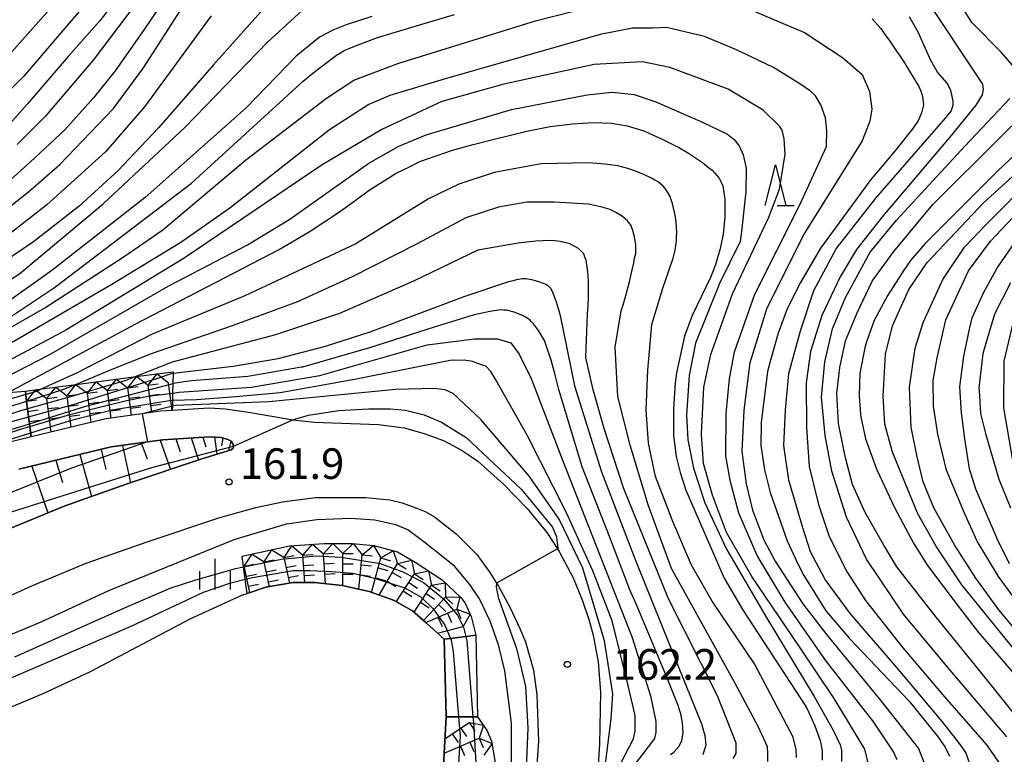
# Model space of a CAD drawing. Extents: x -16000 to -14000, y 84000 to 85500.
# Drawn here: x -14616 to -14496, y 84417 to 84507 of the extents above; entities that cross this region are included whole.
import ezdxf
from ezdxf.enums import TextEntityAlignment as Align

# ---------------------------------------------------------------- set-up
doc = ezdxf.new("R2010")
doc.units = 0
for name, color, linetype in [('2101000', 7, 'Continuous'), ('5105000', 4, 'Continuous'), ('6101110', 6, 'Continuous'), ('6101120', 6, 'Continuous'), ('6101990', 6, 'Continuous'), ('6110110', 1, '611011'), ('6110120', 1, 'Continuous'), ('6332000', 3, 'Continuous'), ('6334000', 3, 'Continuous'), ('7101000', 2, 'Continuous'), ('7101001', 8, 'Continuous'), ('7102000', 6, 'Continuous'), ('7102001', 8, 'Continuous'), ('7211110', 6, 'Continuous'), ('7211121', 8, 'Continuous'), ('7211990', 6, 'Continuous'), ('7312000', 1, 'Continuous')]:
    doc.layers.add(name, color=color, linetype=linetype)
doc.styles.add('PlotAnnotation', font='MS Gothic.ttf')
doc.linetypes.add('611011', pattern='A,1,[3,dmdr.shx,S=0.2,R=0,X=0,Y=0],1', length=2)

# ---------------------------------------------------------------- blocks, each defined once
blk = doc.blocks.new('633200')
at = {"layer": '6332000'}
for points in [[(-0.5, -1), (0, 1), (0.5, -1)], [(0.08, -1), (0.92, -1)]]:
    blk.add_lwpolyline(points, dxfattribs=at)
blk = doc.blocks.new('633400')
at = {"layer": '6334000'}
for points in [[(0, -0.75), (0, 0.75)], [(-0.75, -0.75), (-0.75, 0.15)], [(0.75, -0.75), (0.75, 0.15)]]:
    blk.add_lwpolyline(points, dxfattribs=at)
blk = doc.blocks.new('731200')
at = {"layer": '7312000'}
blk.add_circle((0, 0), 0.15, dxfattribs=at)

msp = doc.modelspace()

# ---------------------------------------------------------------- linework, layer by layer
at = {"layer": '2101000', "flags": 128}
for points in [[(-14582.82, 84457.71), (-14586.35, 84458.32), (-14588.03, 84458.58), (-14590.87, 84458.99), (-14592.83, 84459.11), (-14597.36, 84458.84), (-14598.85, 84458.75), (-14601.03, 84458.44), (-14605.51, 84457.81), (-14614.65, 84455.6), (-14617.09, 84455.01)], [(-14582.82, 84457.71), (-14582.6, 84457.68), (-14580.01, 84457.4), (-14572.14, 84457.11), (-14568.99, 84456.72), (-14566.55, 84456.02), (-14564.15, 84455.15), (-14561.88, 84453.93), (-14559.95, 84452.62), (-14556.81, 84449.83), (-14553.92, 84446.84), (-14551.52, 84443.88), (-14550.23, 84441.92), (-14550, 84441.56), (-14548.29, 84438.36), (-14547.2, 84435.66), (-14546.32, 84433.13), (-14545.84, 84431.33), (-14545.23, 84428.06), (-14544.97, 84424.37), (-14545.06, 84418), (-14545.22, 84415.5)], [(-14617.59, 84444.21), (-14610.59, 84447.14), (-14602.87, 84449.86), (-14593.85, 84452.87), (-14590.14, 84454.02), (-14589.91, 84454.21), (-14589.86, 84454.38), (-14589.88, 84454.47), (-14589.91, 84454.69), (-14590.17, 84455.06), (-14590.65, 84455.31), (-14591.43, 84455.52), (-14592.83, 84455.61), (-14598.5, 84455.26), (-14600.41, 84454.99), (-14604.85, 84454.37), (-14616.14, 84451.64)], [(-14632.73, 84429.17), (-14614.53, 84437.36), (-14607.9, 84440.13), (-14600.43, 84442.77), (-14591.56, 84445.73), (-14587.15, 84446.98), (-14583.88, 84447.66), (-14579.82, 84448.2), (-14573.69, 84448.19), (-14570.72, 84447.89), (-14569.22, 84447.55), (-14567.56, 84446.93), (-14566.33, 84446.41), (-14565.25, 84445.8), (-14562.63, 84443.75), (-14560.08, 84441.19), (-14558.48, 84439.01), (-14557.68, 84437.71), (-14557.44, 84437.33), (-14556.01, 84434.69), (-14554.83, 84432.13), (-14554.14, 84430.5), (-14553.67, 84428.93), (-14553.17, 84427.04), (-14552.74, 84424.02), (-14552.55, 84418.3), (-14553.05, 84410.94)]]:
    msp.add_lwpolyline(points, dxfattribs=at)
at = {"layer": '5105000', "flags": 128}
msp.add_lwpolyline([(-14620.78, 84421.03), (-14613.15, 84424.2), (-14607.35, 84426.9), (-14595.18, 84433.34), (-14588.84, 84436.24), (-14588.2, 84436.45), (-14585.89, 84437.2), (-14582.58, 84437.76), (-14579.94, 84437.76), (-14576.55, 84437.4), (-14573.27, 84436.68), (-14570.28, 84435.6), (-14567.96, 84434.33), (-14566.29, 84432.85), (-14564.08, 84430.84), (-14563.84, 84421.33), (-14564.3, 84413.17)], dxfattribs=at)
at = {"layer": '6101110', "flags": 128}
for points in [[(-14692.28, 84437.76), (-14688.11, 84437.91), (-14682.41, 84438.69), (-14676.59, 84439.72), (-14673.31, 84440.75), (-14670.46, 84441.72), (-14668.4, 84442.94), (-14667.11, 84444.19), (-14666.58, 84444.69), (-14662.98, 84447.81), (-14659.95, 84449.87), (-14656.74, 84451.38), (-14652.55, 84452.59), (-14644.36, 84454.71), (-14632.21, 84458.79), (-14629.86, 84459.33), (-14624.87, 84460.49), (-14622.78, 84460.64), (-14617.43, 84461.05), (-14615.34, 84461.21)], [(-14616.14, 84451.64), (-14604.85, 84454.37), (-14600.41, 84454.99), (-14598.5, 84455.26), (-14592.83, 84455.61), (-14591.43, 84455.52), (-14590.65, 84455.31), (-14590.17, 84455.06)]]:
    msp.add_lwpolyline(points, dxfattribs=at)
at = {"layer": '6101120', "flags": 128}
for points in [[(-14615.34, 84461.21), (-14615.29, 84460.79), (-14615.19, 84459.95), (-14615.07, 84459.03), (-14614.95, 84458.04), (-14614.85, 84457.22), (-14614.81, 84456.87), (-14614.71, 84456.06), (-14614.65, 84455.6), (-14617.09, 84455.01)], [(-14590.17, 84455.06), (-14589.91, 84454.69), (-14589.88, 84454.47), (-14589.86, 84454.38), (-14589.91, 84454.21), (-14590.14, 84454.02), (-14593.85, 84452.87), (-14602.87, 84449.86), (-14610.59, 84447.14), (-14617.59, 84444.21)]]:
    msp.add_lwpolyline(points, dxfattribs=at)
at = {"layer": '6101990', "flags": 128}
for points in [[(-14601.15, 84454.89), (-14600.44, 84452.9)], [(-14598.83, 84455.22), (-14597.57, 84451.63)], [(-14596.94, 84455.36), (-14596.41, 84453.78)], [(-14595.04, 84455.47), (-14594.14, 84452.78)], [(-14593.63, 84455.56), (-14593.24, 84454.37)], [(-14592.21, 84455.57), (-14591.89, 84453.48)], [(-14591.16, 84455.45), (-14591.33, 84454.52)], [(-14590.19, 84455.06), (-14590.46, 84453.92)], [(-14606.07, 84454.07), (-14605.5, 84451.6)], [(-14603.46, 84454.56), (-14602.49, 84449.99)], [(-14611.6, 84452.74), (-14610.79, 84450.04)], [(-14608.66, 84453.45), (-14607.26, 84448.31)], [(-14614.54, 84452.03), (-14612.6, 84446.3)]]:
    msp.add_lwpolyline(points, dxfattribs=at)
at = {"layer": '6110110', "flags": 128}
msp.add_lwpolyline([(-14560.19, 84431.35), (-14559.99, 84421.34)], dxfattribs=at)
at = {"layer": '6110120', "flags": 128}
msp.add_lwpolyline([(-14559.99, 84421.34), (-14560.57, 84421.34), (-14562.34, 84421.34), (-14563.84, 84421.33), (-14564.08, 84430.84), (-14563.31, 84430.94), (-14561.44, 84431.19), (-14560.19, 84431.35)], dxfattribs=at)
at = {"layer": '7101000', "flags": 128}
for points in [[(-14722.73, 84476.52), (-14720.89, 84475.67), (-14713.04, 84473.43), (-14707.33, 84472.6), (-14699.27, 84472.79), (-14690.64, 84473.46), (-14678.99, 84475.7), (-14670, 84478.15), (-14663.71, 84479.38), (-14651.68, 84481.44), (-14647.37, 84482.4), (-14640.72, 84484.75), (-14636.66, 84486.72), (-14632.99, 84488.79), (-14628.2, 84492.15), (-14623.73, 84495.99), (-14618.29, 84501.26), (-14609.81, 84510.86)], [(-14620.88, 84480.94), (-14614.96, 84485.58), (-14611.13, 84488.94), (-14604.57, 84495.81), (-14600.89, 84500.77), (-14595.93, 84508.45)], [(-14618.02, 84469.74), (-14611.79, 84473.89), (-14595.01, 84486.68), (-14581.34, 84499.16), (-14580.14, 84500.12), (-14578.94, 84501.08), (-14577.27, 84502.32), (-14576.79, 84502.6), (-14576.31, 84502.88), (-14574.63, 84503.6), (-14573.43, 84504.03), (-14572.23, 84504.47), (-14566.93, 84506.1), (-14562.83, 84507.29)], [(-14511.7, 84506.79), (-14510.66, 84505.59), (-14510.14, 84504.87), (-14509.62, 84504.15), (-14508.87, 84503.07), (-14508.63, 84502.71), (-14508.39, 84502.35), (-14507.91, 84501.63), (-14507.67, 84501.27), (-14507.44, 84500.91), (-14506, 84498.51), (-14505.76, 84497.91), (-14505.53, 84497.31), (-14505.41, 84496.23), (-14505.53, 84495.75), (-14505.65, 84495.27), (-14506.09, 84494.31), (-14506.41, 84493.83), (-14506.73, 84493.35), (-14508.65, 84490.95), (-14510.25, 84489.03), (-14511.85, 84487.11), (-14518.01, 84478.72), (-14520.48, 84474.49), (-14522.09, 84471.27), (-14523.19, 84468.3), (-14524.16, 84465.01), (-14524.5, 84463.59), (-14525.3, 84457.35), (-14525.31, 84454.54), (-14524.88, 84451.57), (-14524.18, 84448.78), (-14522.11, 84442.86), (-14520.75, 84440), (-14520.07, 84438.62), (-14517.36, 84434.3), (-14514.49, 84430.94), (-14507.16, 84423.25), (-14503.58, 84418.81), (-14503.18, 84418.21), (-14502.78, 84417.61), (-14502.23, 84416.52)], [(-14617.43, 84461.05), (-14601.9, 84469.4), (-14584.34, 84478.48), (-14580.62, 84480.7), (-14577.02, 84483.07), (-14575.14, 84484.43), (-14573.26, 84485.79), (-14569.95, 84487.87), (-14568.51, 84488.59), (-14567.07, 84489.31), (-14563.08, 84490.7), (-14560.52, 84491.38), (-14557.97, 84492.06), (-14553.98, 84493.02), (-14552.54, 84493.3), (-14551.1, 84493.58), (-14548.39, 84493.94), (-14547.11, 84494.01), (-14545.83, 84494.09), (-14543.6, 84494.01), (-14542.64, 84493.85), (-14541.69, 84493.69), (-14539.65, 84493.05), (-14538.57, 84492.57), (-14537.5, 84492.09), (-14535.3, 84490.97), (-14534.19, 84490.32), (-14532.47, 84489.2), (-14531.88, 84488.72), (-14531.28, 84488.24), (-14530.44, 84487.28), (-14530.2, 84486.8), (-14529.97, 84486.32), (-14529.73, 84484.72), (-14529.73, 84483.6), (-14529.73, 84482.48), (-14529.93, 84480.4), (-14530.14, 84479.44), (-14530.34, 84478.48), (-14530.86, 84476.72), (-14531.18, 84475.92), (-14531.5, 84475.12), (-14533.75, 84470.47), (-14534.67, 84467.92), (-14535.67, 84463.44), (-14535.83, 84462.22), (-14536, 84459.03), (-14536, 84455.76), (-14535.69, 84453.2), (-14535.21, 84451.26), (-14534.5, 84449.09), (-14529.8, 84438.31), (-14527.58, 84434.47), (-14519.73, 84422.46), (-14519.22, 84421.34), (-14518.7, 84420.22), (-14518.06, 84418.46), (-14517.95, 84417.82), (-14517.83, 84417.18), (-14517.83, 84416.05)], [(-14492.77, 84491.5), (-14496.32, 84488.18), (-14505.2, 84479.28), (-14507.01, 84477.18), (-14507.83, 84476.01), (-14509.8, 84472.94), (-14511.45, 84469.83), (-14512.35, 84467.37), (-14512.54, 84466.71), (-14513.2, 84463.42), (-14513.29, 84460.58), (-14513.14, 84458.39), (-14513.07, 84458.04), (-14512.52, 84455.38), (-14511.15, 84451.57), (-14508.96, 84446.95), (-14506.63, 84442.61), (-14504.91, 84439.85), (-14501.29, 84435.05), (-14498.69, 84431.64), (-14489.17, 84420.6)], [(-14494.79, 84474.45), (-14496.71, 84470.61), (-14498.15, 84465.81), (-14498.63, 84461.58), (-14498.62, 84461.27), (-14498.46, 84458.48), (-14497.83, 84456.01), (-14496.18, 84450.43), (-14494.76, 84446.91)], [(-14536.38, 84416.71), (-14535.98, 84417.03), (-14535.38, 84417.71), (-14535.18, 84418.07), (-14534.98, 84418.43), (-14534.82, 84419.39), (-14534.86, 84419.99), (-14534.9, 84420.59), (-14535.11, 84421.7), (-14535.28, 84422.21), (-14535.45, 84422.73), (-14536.76, 84425.98), (-14537.9, 84428.72), (-14539.04, 84431.45), (-14540.5, 84434.95), (-14541.38, 84436.88), (-14543.87, 84443.43), (-14547.18, 84451.92), (-14550.04, 84461.41), (-14550.51, 84463.21), (-14550.99, 84465.01), (-14551.82, 84467.41), (-14552.18, 84468.01), (-14552.54, 84468.61), (-14553.14, 84469.45), (-14553.38, 84469.69), (-14553.62, 84469.93), (-14554.41, 84470.41), (-14554.97, 84470.65), (-14555.53, 84470.89), (-14556.45, 84471.13), (-14556.81, 84471.13), (-14557.16, 84471.14), (-14558.48, 84470.94), (-14559.44, 84470.74), (-14560.4, 84470.54), (-14565.31, 84469.05), (-14569.26, 84467.77), (-14573.21, 84466.49), (-14581.41, 84464.15), (-14581.54, 84464.12), (-14588.13, 84463.01), (-14594.99, 84462.46), (-14597.29, 84462.12)], [(-14555.86, 84415.44), (-14555.85, 84420.56), (-14556.64, 84426.96), (-14557.43, 84430.16), (-14558.45, 84433.03), (-14559.76, 84435.8), (-14560.94, 84437.53), (-14562.84, 84439.77), (-14566.58, 84442.77), (-14568.55, 84444.24), (-14570, 84444.82), (-14572.56, 84445.4), (-14575.52, 84445.63), (-14579.65, 84445.45), (-14583.36, 84444.92), (-14583.43, 84444.91), (-14589.81, 84442.99), (-14605.15, 84436.76), (-14613.45, 84432.92), (-14636.45, 84423.34)]]:
    msp.add_lwpolyline(points, dxfattribs=at)
at = {"layer": '7101001', "flags": 128}
for points in [[(-14614.85, 84457.22), (-14607.92, 84459.38), (-14597.41, 84462.1), (-14597.29, 84462.12)], [(-14666.5, 84436.88), (-14660.7, 84439.96), (-14645.98, 84446), (-14635.01, 84450.57), (-14624.91, 84454.09), (-14614.85, 84457.22)]]:
    msp.add_lwpolyline(points, dxfattribs=at)
at = {"layer": '7102000', "flags": 128}
for points in [[(-14600.62, 84513.84), (-14606.24, 84506.55), (-14610.09, 84502.15), (-14615.06, 84496.37), (-14618.8, 84492.19)], [(-14596.5, 84511.85), (-14600.81, 84505.45), (-14604.34, 84500.4), (-14607, 84497.09), (-14610.53, 84493.19), (-14614.72, 84489.28), (-14619.15, 84485.3)], [(-14584.19, 84510.27), (-14592.32, 84501.15), (-14599.06, 84493.42), (-14604.02, 84488.17), (-14608.75, 84483.84), (-14614.33, 84479.48), (-14619.34, 84476.15)], [(-14599.8, 84511.34), (-14607.05, 84501.73), (-14612.9, 84494.83), (-14616.36, 84491.38)], [(-14620.66, 84466.98), (-14612.95, 84471.4), (-14603.39, 84477.61), (-14598.51, 84480.96), (-14588.41, 84489.46), (-14578.47, 84497.07), (-14575.12, 84499.28), (-14569.74, 84501.32), (-14552.92, 84506.55), (-14539.62, 84509.97)], [(-14505.26, 84509.41), (-14503.31, 84506.46), (-14500.41, 84502.09), (-14498.19, 84498.76), (-14498.13, 84498.15), (-14498.24, 84497.48), (-14499.02, 84496.2), (-14502.03, 84492.48), (-14510.44, 84482.6), (-14513.61, 84478.54), (-14515.62, 84475.2), (-14517.85, 84470.45), (-14519.24, 84466.06), (-14519.8, 84462.2), (-14519.74, 84456.7), (-14519.41, 84451.98), (-14518.29, 84447.34), (-14516.95, 84443.4), (-14514.78, 84439.06), (-14512.5, 84435.58), (-14507.93, 84429.8), (-14502.86, 84423.77), (-14497.68, 84417.85), (-14496.23, 84415.8)], [(-14608.25, 84508.24), (-14615.55, 84499.73), (-14621.59, 84493.74), (-14626.11, 84490.22), (-14629.74, 84487.78), (-14633.12, 84485.8), (-14638.13, 84483.46), (-14642, 84481.69), (-14645.36, 84480.64), (-14651.02, 84479.17), (-14662.21, 84477.57), (-14667.51, 84476.28), (-14674.68, 84474.52), (-14686.8, 84471.63), (-14693.45, 84470.5), (-14701.93, 84470.27), (-14708.48, 84470.54), (-14713.73, 84471.72), (-14721.35, 84474.17), (-14723.91, 84475.15)], [(-14620.28, 84472.87), (-14616, 84475.59), (-14605.82, 84484.15), (-14595.84, 84493.46), (-14585.7, 84503.93), (-14580.96, 84508.23)], [(-14527.88, 84508.44), (-14520, 84505.1), (-14515.32, 84502.06), (-14512.94, 84499.96), (-14512.03, 84497.87), (-14511.75, 84495.71), (-14511.98, 84494.24), (-14512.94, 84491.86), (-14519.99, 84480.55), (-14524.58, 84471.35), (-14526.68, 84464.67), (-14527.42, 84458.89), (-14527.65, 84453.81), (-14527.14, 84449.84), (-14526.34, 84446.62), (-14524.98, 84442.99), (-14523.56, 84440.38), (-14520.2, 84435.17), (-14517.31, 84431.43), (-14510.61, 84423.25), (-14506.02, 84417.48), (-14505.16, 84415.27)], [(-14493.46, 84499.87), (-14495.9, 84502.7), (-14499.52, 84506.31), (-14500.86, 84508.48)], [(-14572.94, 84507.06), (-14576.06, 84506.04), (-14577.73, 84505.37), (-14579.34, 84504.54), (-14582.18, 84502.2), (-14588.3, 84495.87), (-14600.67, 84484.89), (-14612.09, 84475.98), (-14618.23, 84471.62)], [(-14592.61, 84507.16), (-14600.76, 84496.02), (-14605.52, 84490.48), (-14612.73, 84483.99), (-14617.77, 84480.07)], [(-14499.47, 84414.76), (-14500.25, 84416.98), (-14501.03, 84418.09), (-14503.08, 84420.71), (-14508.7, 84427.38), (-14514.34, 84433.93), (-14517.45, 84438.15), (-14519.23, 84441.54), (-14520.18, 84444.49), (-14521.9, 84450.32), (-14522.52, 84454.54), (-14522.3, 84458.88), (-14521.91, 84463.38), (-14520.46, 84468.6), (-14518.84, 84473.52), (-14516.12, 84478.64), (-14511.27, 84484.82), (-14502.75, 84494.57), (-14502.02, 84495.47), (-14501.8, 84496.19), (-14501.8, 84496.69), (-14502.08, 84498.03), (-14502.53, 84498.92), (-14503.69, 84500.25), (-14504.53, 84501.69), (-14506.03, 84505.08), (-14507.15, 84507)], [(-14508.64, 84416.06), (-14509.15, 84417.13), (-14511.48, 84420.7), (-14517.43, 84428.28), (-14522.36, 84435.36), (-14525.77, 84441.1), (-14528.04, 84446.26), (-14529.06, 84450.11), (-14529.63, 84453.23), (-14529.57, 84458.47), (-14529.17, 84462.72), (-14528.55, 84466.01), (-14526.05, 84473.06), (-14520.55, 84484.01), (-14517.31, 84491.13), (-14517.26, 84493.11), (-14517.43, 84494.64), (-14517.99, 84496.23), (-14518.62, 84497.36), (-14519.24, 84497.93), (-14520.55, 84498.83), (-14523.78, 84500.83), (-14528.32, 84502.98), (-14532.23, 84504.63), (-14536.88, 84505.7), (-14538.53, 84505.64), (-14541.03, 84505.64), (-14545, 84504.85), (-14564.1, 84499.4), (-14570.74, 84497.41), (-14573.29, 84496.28), (-14578.11, 84493.17), (-14590.33, 84483.62), (-14596.3, 84479.41), (-14604.75, 84474.26), (-14616.96, 84467.16)], [(-14512.04, 84415.02), (-14512.61, 84417.37), (-14516.37, 84423.58), (-14520.58, 84429.89), (-14526.41, 84438.53), (-14529.54, 84443.88), (-14531.26, 84448.46), (-14532.34, 84452.33), (-14532.57, 84455.92), (-14532.29, 84461.7), (-14531.43, 84465.68), (-14528.81, 84473.1), (-14524.36, 84482.49), (-14523.05, 84485.93), (-14522.36, 84490.2), (-14522.48, 84492.08), (-14522.71, 84493.16), (-14523.04, 84493.63), (-14525.05, 84495.59), (-14529.33, 84498.15), (-14536.45, 84500.83), (-14539.81, 84501.51), (-14545.74, 84501.17), (-14556.8, 84498.78), (-14564.36, 84496.66), (-14571.71, 84493.24), (-14579.02, 84488.89), (-14595.9, 84477.49), (-14610.39, 84468.65), (-14621.58, 84462.72)], [(-14492.66, 84419.61), (-14497.89, 84426.17), (-14504.02, 84433.75), (-14508.7, 84439.7), (-14510.27, 84442.33), (-14512.55, 84446.33), (-14514.11, 84449.78), (-14514.98, 84453.02), (-14515.81, 84457.23), (-14516.03, 84460.93), (-14515.64, 84464.09), (-14514.97, 84467.37), (-14513.53, 84470.8), (-14511.7, 84474.67), (-14509.04, 84478.29), (-14504.28, 84484.04), (-14495.74, 84492.55), (-14489.15, 84499.02)], [(-14620.22, 84461.65), (-14612.51, 84465.62), (-14597.78, 84474.1), (-14591.07, 84477.6), (-14588.15, 84479.11), (-14582.96, 84482.26), (-14573.32, 84489.09), (-14569.64, 84491.18), (-14566.27, 84492.59), (-14555.83, 84495.69), (-14546.58, 84497.47), (-14543.51, 84497.79), (-14542.31, 84497.68), (-14540.85, 84497.51), (-14538.19, 84496.63), (-14532.4, 84494.08), (-14529.4, 84492.65), (-14528.58, 84492.01), (-14528, 84491.22), (-14527.5, 84490.14), (-14527.12, 84488.48), (-14527.15, 84485.6), (-14527.68, 84480.74), (-14527.85, 84479.51), (-14530.39, 84474.37), (-14533.34, 84467.08), (-14534.1, 84463.12), (-14534.42, 84458.27), (-14534.25, 84455.23), (-14533.58, 84451.76), (-14532.17, 84447.54), (-14529.51, 84441.84), (-14524.71, 84433.61), (-14518.81, 84423.84), (-14516.48, 84419.72), (-14515.61, 84417.89), (-14515.44, 84417.24), (-14515.47, 84415.87)], [(-14495.24, 84418.9), (-14502.41, 84427.32), (-14507.87, 84433.91), (-14512.38, 84440.65), (-14514.84, 84445.79), (-14516.62, 84451.4), (-14517.45, 84455.79), (-14517.9, 84460.46), (-14517.51, 84464.78), (-14516.56, 84468.83), (-14514.95, 84472.67), (-14511.94, 84478.2), (-14508.71, 84482.14), (-14500.31, 84491.22), (-14494.85, 84497.03)], [(-14492.14, 84426.88), (-14500.73, 84437.49), (-14503.83, 84442.15), (-14506.12, 84446.2), (-14509.21, 84453.74), (-14510.14, 84457.16), (-14510.35, 84460.57), (-14510.09, 84465.72), (-14509.22, 84469.19), (-14507.21, 84473.64), (-14504.98, 84476.95), (-14498.07, 84484.26), (-14489.17, 84492.32)], [(-14520.96, 84416.36), (-14521, 84417.33), (-14521.39, 84418.85), (-14526.09, 84427.83), (-14531.29, 84435.51), (-14533.81, 84439.89), (-14536.11, 84445.25), (-14538.22, 84450.77), (-14539.09, 84454.82), (-14539.38, 84458.9), (-14539.16, 84463.76), (-14538.66, 84469.38), (-14537.34, 84473.82), (-14536.96, 84474.86), (-14536.58, 84475.91), (-14536.07, 84477.46), (-14535.94, 84477.96), (-14535.82, 84478.47), (-14535.66, 84479.55), (-14535.64, 84480.11), (-14535.61, 84480.68), (-14535.68, 84481.88), (-14535.78, 84482.5), (-14535.88, 84483.12), (-14536.13, 84484.17), (-14536.29, 84484.6), (-14536.44, 84485.03), (-14536.82, 84485.74), (-14537.05, 84486.02), (-14537.27, 84486.3), (-14537.9, 84486.81), (-14538.3, 84487.03), (-14538.69, 84487.26), (-14539.57, 84487.68), (-14540.05, 84487.88), (-14540.53, 84488.08), (-14541.62, 84488.44), (-14542.22, 84488.6), (-14542.83, 84488.77), (-14544.41, 84489), (-14545.39, 84489.07), (-14546.36, 84489.15), (-14552.2, 84489.04), (-14557.95, 84487.96), (-14562.29, 84486.55), (-14566.02, 84484.74), (-14574.9, 84479.23), (-14588.48, 84472.86), (-14599.82, 84468.19), (-14609.02, 84463.44), (-14613.33, 84461.48)], [(-14489.65, 84426.54), (-14496.2, 84434.42), (-14499.01, 84438.33), (-14501.61, 84442.38), (-14504.16, 84446.9), (-14505.45, 84450.09), (-14506.21, 84453.17), (-14506.91, 84456.78), (-14507.13, 84461.68), (-14506.43, 84466.48), (-14505.45, 84469.61), (-14503.07, 84474.87), (-14500.42, 84478.81), (-14497.77, 84481.62), (-14491.93, 84487.48)], [(-14493.1, 84434.22), (-14496.24, 84438.5), (-14498.84, 84442.82), (-14500.41, 84446.27), (-14502.62, 84451.51), (-14503.65, 84455.92), (-14504.2, 84459.37), (-14504.25, 84462.5), (-14503.76, 84465.26), (-14502.68, 84469.94), (-14499.92, 84475.93), (-14497.22, 84479.58), (-14491.11, 84486.06)], [(-14524.47, 84415.89), (-14524.47, 84416.8), (-14524.53, 84417.65), (-14525.63, 84420.08), (-14528.54, 84425.6), (-14536.26, 84439.49), (-14539.12, 84447.29), (-14541.31, 84454.57), (-14542.83, 84460.56), (-14543.14, 84466.57), (-14542.42, 84471.05), (-14542.19, 84471.77), (-14541.97, 84472.48), (-14541.56, 84473.98), (-14541.37, 84474.76), (-14541.19, 84475.54), (-14540.89, 84476.9), (-14540.77, 84477.48), (-14540.64, 84478.06), (-14540.61, 84479.12), (-14540.71, 84479.61), (-14540.8, 84480.09), (-14540.99, 84480.88), (-14541.1, 84481.18), (-14541.21, 84481.49), (-14541.63, 84482.05), (-14541.95, 84482.31), (-14542.27, 84482.57), (-14542.99, 84483.02), (-14543.38, 84483.22), (-14543.78, 84483.42), (-14544.93, 84483.77), (-14545.69, 84483.92), (-14546.45, 84484.07), (-14550.62, 84484.34), (-14553.96, 84484.34), (-14557.42, 84483.74), (-14561.44, 84482.4), (-14567.4, 84479.24), (-14575.34, 84475.21), (-14582.02, 84472.12), (-14590.05, 84469.2), (-14599.94, 84465.79), (-14604.74, 84463.84), (-14609.13, 84462.03)], [(-14528.72, 84416.25), (-14528.36, 84416.85), (-14528.36, 84418.13), (-14530.62, 84423.89), (-14536.64, 84435.79), (-14542.12, 84449.37), (-14544.5, 84456.63), (-14545.84, 84461.37), (-14546.75, 84465.32), (-14546.53, 84470.61), (-14546.48, 84471.69), (-14546.43, 84472.77), (-14546.43, 84474.59), (-14546.48, 84475.34), (-14546.53, 84476.08), (-14546.71, 84477.22), (-14546.85, 84477.61), (-14546.98, 84478.01), (-14547.65, 84478.67), (-14548.18, 84478.95), (-14548.71, 84479.22), (-14549.89, 84479.54), (-14550.52, 84479.59), (-14551.16, 84479.63), (-14552.88, 84479.56), (-14553.96, 84479.43), (-14555.04, 84479.31), (-14559.95, 84478.46), (-14567.82, 84474.67), (-14576.88, 84470.72), (-14584.74, 84468.09), (-14597.38, 84464.75), (-14601.83, 84462.98)], [(-14494.9, 84440.06), (-14496.36, 84443.03), (-14499.02, 84449.22), (-14499.77, 84451.71), (-14500.37, 84455.38), (-14500.75, 84458.56), (-14500.96, 84461.75), (-14500.47, 84465.5), (-14499.8, 84468.8), (-14499.47, 84470.16), (-14498.04, 84473.32), (-14496.36, 84476.35), (-14494.33, 84479.26)], [(-14597.27, 84463.39), (-14589.92, 84464.28), (-14584.39, 84465.2), (-14578.61, 84466.71), (-14573.14, 84468.47), (-14561.62, 84472.8), (-14556.15, 84474.62), (-14555.66, 84474.74), (-14555.18, 84474.86), (-14554.48, 84474.99), (-14554.27, 84474.99), (-14554.05, 84474.99), (-14553.4, 84474.86), (-14552.96, 84474.74), (-14552.52, 84474.62), (-14551.86, 84474.39), (-14551.65, 84474.29), (-14551.44, 84474.18), (-14551.07, 84473.8), (-14550.92, 84473.53), (-14550.77, 84473.25), (-14550.37, 84472.15), (-14550.13, 84471.31), (-14549.89, 84470.48), (-14548.12, 84461.84), (-14544.84, 84451.31), (-14540.7, 84440.59), (-14534.5, 84425.21), (-14532.61, 84420.49), (-14532.19, 84419.04), (-14532.07, 84417.88), (-14532.43, 84416.67)], [(-14494.19, 84451.09), (-14495.59, 84459.18), (-14495.54, 84464.89), (-14494.44, 84469.52)], [(-14597.32, 84460.96), (-14596.51, 84461.06), (-14587.7, 84461.67), (-14579.31, 84463.12), (-14566.15, 84466.89), (-14560.37, 84467.62), (-14557.57, 84467.62), (-14555.93, 84467.13), (-14554.9, 84465.74), (-14553.44, 84462.76), (-14549.54, 84452.53), (-14541.08, 84431.05), (-14538.83, 84423.91), (-14538.16, 84420.76), (-14538.16, 84419.42), (-14538.34, 84418.69), (-14539.9, 84416.64), (-14542.91, 84412.76)], [(-14543.55, 84413.54), (-14540.9, 84418.63), (-14540.72, 84419.6), (-14540.69, 84421.51), (-14541.61, 84425.35), (-14543.52, 84433.09), (-14545.89, 84439.19), (-14549.11, 84446.32), (-14553.9, 84455.72), (-14557.75, 84462.58), (-14558.36, 84463.62), (-14559, 84464.24), (-14559.53, 84464.42), (-14560.61, 84464.85), (-14561.63, 84465.01), (-14563.37, 84464.95), (-14575.07, 84462.62), (-14584.15, 84461.01), (-14589.57, 84460.49), (-14594.38, 84460.15), (-14597.34, 84460.04)], [(-14544.45, 84414.6), (-14543.64, 84421.1), (-14543.43, 84424.15), (-14544.48, 84430.64), (-14547.13, 84439.53), (-14550.03, 84445.52), (-14553.65, 84450.74), (-14559.6, 84457.74), (-14562.99, 84460.92), (-14563.98, 84461.35), (-14565.31, 84461.53), (-14570.01, 84461.41), (-14585.55, 84459.91), (-14596.98, 84459.44), (-14597.35, 84459.35)], [(-14582.6, 84457.68), (-14582.38, 84457.78), (-14580.68, 84458.28), (-14577.01, 84458.84), (-14573.33, 84459.03), (-14570.69, 84459.03), (-14568.8, 84458.88), (-14566.54, 84458.31), (-14564.43, 84457.42), (-14561.38, 84455.54), (-14554.61, 84449.18), (-14550.84, 84444.55), (-14550.34, 84443.36), (-14550.18, 84441.95), (-14550.23, 84441.92)], [(-14616.65, 84428.68), (-14603.27, 84434.63), (-14597.61, 84437.08), (-14594.6, 84438.08), (-14589.64, 84439.48), (-14588.64, 84439.68)], [(-14623, 84423.59), (-14602.41, 84432.45), (-14593.55, 84436.6), (-14590.21, 84437.73), (-14588.43, 84438.17)], [(-14557.68, 84437.71), (-14557.71, 84437.24), (-14557.49, 84435.93), (-14555.22, 84429.71), (-14554.14, 84425.07), (-14553.85, 84420.01), (-14554.11, 84413.01), (-14555.29, 84403.82), (-14558.29, 84391.45), (-14560.68, 84382), (-14564.4, 84373)]]:
    msp.add_lwpolyline(points, dxfattribs=at)
at = {"layer": '7102001', "flags": 128}
for points in [[(-14614.95, 84458.04), (-14609.5, 84459.55), (-14599.14, 84462.8), (-14597.46, 84463.36), (-14597.27, 84463.39)], [(-14609.13, 84462.03), (-14610.67, 84461.39), (-14615.19, 84459.95)], [(-14601.83, 84462.98), (-14603.06, 84462.49), (-14609.71, 84460.53), (-14615.07, 84459.03)], [(-14615.29, 84460.79), (-14617.77, 84460.07), (-14630.49, 84455.4), (-14642.86, 84451.05), (-14653.36, 84447.06), (-14655.09, 84446.34), (-14658.48, 84444.74), (-14666, 84441.06), (-14666.63, 84440.69), (-14669.97, 84439.13), (-14674.37, 84437.65), (-14683.32, 84435.64), (-14688.56, 84434.92), (-14692.77, 84434.89)], [(-14613.33, 84461.48), (-14613.99, 84461.17), (-14615.29, 84460.79)], [(-14614.81, 84456.87), (-14609.89, 84458.35), (-14603.12, 84460.02), (-14600.31, 84460.57), (-14597.32, 84460.96)], [(-14615.19, 84459.95), (-14617.22, 84459.31), (-14625.05, 84456.57), (-14630.42, 84454.61), (-14635.82, 84452.72), (-14642.96, 84450.07), (-14653.61, 84445.94), (-14655.37, 84445.21), (-14658.84, 84443.63), (-14660.55, 84442.8), (-14664.53, 84440.83), (-14667.77, 84439.25), (-14672.62, 84437.22), (-14675.54, 84436.33), (-14680.3, 84435.29), (-14687.47, 84434.22), (-14692.01, 84433.95), (-14692.92, 84434.03)], [(-14597.34, 84460.04), (-14597.72, 84460.03), (-14604.72, 84458.88), (-14609.84, 84457.57), (-14614.71, 84456.06)], [(-14615.07, 84459.03), (-14616.04, 84458.76), (-14624.89, 84455.78), (-14632.19, 84453.18), (-14634.02, 84452.55), (-14635.84, 84451.89), (-14643.06, 84449.09), (-14653.86, 84444.81), (-14655.65, 84444.07), (-14659.19, 84442.52), (-14660.94, 84441.68), (-14663.9, 84440.18), (-14664.15, 84440.04), (-14667.57, 84438.4), (-14671.44, 84436.9), (-14676.5, 84435.16), (-14681.38, 84433.96), (-14689.58, 84433.11), (-14693.04, 84433.34)], [(-14597.35, 84459.35), (-14601.03, 84458.44)], [(-14601.03, 84458.44), (-14600.41, 84454.99)], [(-14686.65, 84431.91), (-14680.86, 84433.39), (-14674.54, 84434.97), (-14673.74, 84435.21), (-14668.39, 84437.15), (-14665.88, 84438.2), (-14663.74, 84439.31), (-14661.32, 84440.55), (-14659.55, 84441.4), (-14655.93, 84442.94), (-14635.85, 84451.05), (-14634.01, 84451.74), (-14624.72, 84454.99), (-14617.15, 84457.43), (-14614.95, 84458.04)], [(-14589.88, 84454.47), (-14582.6, 84457.68)], [(-14648.68, 84443.39), (-14641.42, 84447.1), (-14633.25, 84450.49), (-14626.54, 84453.08), (-14615.82, 84456.57), (-14614.81, 84456.87)], [(-14614.71, 84456.06), (-14621.68, 84453.9), (-14626.52, 84451.96)], [(-14600.41, 84454.99), (-14609.71, 84451.76), (-14625.41, 84445.46)], [(-14621.07, 84445.15), (-14599.88, 84451.87), (-14589.88, 84454.47)], [(-14550.23, 84441.92), (-14557.68, 84437.71)], [(-14588.64, 84439.68), (-14584, 84440.62), (-14579.76, 84441.05), (-14576.64, 84440.89), (-14571.9, 84440.12), (-14569.15, 84439.08), (-14566.6, 84437.77), (-14564.17, 84435.78), (-14562.46, 84433.8), (-14561.72, 84432.32), (-14561.44, 84431.19)], [(-14588.43, 84438.17), (-14587.54, 84438.4), (-14582.57, 84439.23), (-14580.49, 84439.23), (-14577.89, 84439.12), (-14575.28, 84438.91), (-14572.76, 84438.37), (-14568.9, 84437.14), (-14566.9, 84435.97), (-14565.43, 84434.54), (-14563.99, 84432.54), (-14563.31, 84430.94)], [(-14563.31, 84430.94), (-14563.21, 84430.72), (-14563, 84429.34), (-14562.34, 84421.34)], [(-14561.44, 84431.19), (-14561.32, 84430.68), (-14560.57, 84421.34)], [(-14562.34, 84421.34), (-14562.14, 84418.98), (-14562.67, 84410.27), (-14563.62, 84405.57), (-14564.1, 84403.96)], [(-14560.57, 84421.34), (-14560.51, 84420.63), (-14560.1, 84413.54), (-14560.15, 84409.97), (-14560.45, 84407.91), (-14561.26, 84405.29), (-14562.2, 84402.94)]]:
    msp.add_lwpolyline(points, dxfattribs=at)
at = {"layer": '7211110', "flags": 128}
for points in [[(-14615.34, 84461.21), (-14613.33, 84461.48), (-14609.13, 84462.03), (-14601.83, 84462.98), (-14597.26, 84463.58)], [(-14588.82, 84441), (-14583.02, 84442.25), (-14578.78, 84442.56), (-14575.33, 84442.56), (-14572.71, 84442.3), (-14569.78, 84441.52), (-14567.64, 84440.26), (-14564.34, 84438.12), (-14562.04, 84435.93), (-14561.5, 84435.27), (-14560.77, 84433.6), (-14560.19, 84431.35)], [(-14559.99, 84421.34), (-14558.82, 84419.61), (-14558.28, 84418.37), (-14557.79, 84415.52), (-14557.63, 84410.45), (-14558.17, 84407.27), (-14558.82, 84405.15), (-14559.9, 84403.43), (-14561.19, 84402.41)]]:
    msp.add_lwpolyline(points, dxfattribs=at)
at = {"layer": '7211121', "flags": 128}
for points in [[(-14597.26, 84463.58), (-14597.27, 84463.39), (-14597.29, 84462.12), (-14597.32, 84460.96), (-14597.34, 84460.04), (-14597.35, 84459.35), (-14597.36, 84458.84), (-14598.85, 84458.75), (-14601.03, 84458.44), (-14605.51, 84457.81), (-14614.65, 84455.6), (-14614.71, 84456.06), (-14614.81, 84456.87), (-14614.85, 84457.22), (-14614.95, 84458.04), (-14615.07, 84459.03), (-14615.19, 84459.95), (-14615.29, 84460.79), (-14615.34, 84461.21)], [(-14560.19, 84431.35), (-14561.44, 84431.19), (-14563.31, 84430.94), (-14564.08, 84430.84), (-14566.29, 84432.85), (-14567.96, 84434.33), (-14570.28, 84435.6), (-14573.27, 84436.68), (-14576.55, 84437.4), (-14579.94, 84437.76), (-14582.58, 84437.76), (-14585.89, 84437.2), (-14588.2, 84436.45), (-14588.43, 84438.17), (-14588.64, 84439.68), (-14588.82, 84441)], [(-14561.19, 84402.41), (-14562.2, 84402.94), (-14564.1, 84403.96), (-14565.58, 84404.76), (-14565.1, 84406.28), (-14564.62, 84409.4), (-14564.3, 84413.17), (-14563.84, 84421.33), (-14562.34, 84421.34), (-14560.57, 84421.34), (-14559.99, 84421.34)]]:
    msp.add_lwpolyline(points, dxfattribs=at)
at = {"layer": '7211990', "flags": 128}
for points in [[(-14600.31, 84461.92), (-14599.23, 84463.32)], [(-14599.23, 84463.32), (-14597.83, 84462.24)], [(-14610.22, 84460.62), (-14609.15, 84462.02)], [(-14609.15, 84462.02), (-14607.74, 84460.95)], [(-14607.74, 84460.95), (-14606.67, 84462.35)], [(-14606.67, 84462.35), (-14605.27, 84461.27)], [(-14605.27, 84461.27), (-14604.19, 84462.67)], [(-14604.19, 84462.67), (-14602.79, 84461.59)], [(-14602.79, 84461.59), (-14601.71, 84463)], [(-14601.71, 84463), (-14600.31, 84461.92)], [(-14600.31, 84461.92), (-14599.07, 84462.08)], [(-14597.38, 84458.84), (-14597.83, 84462.24)], [(-14615.18, 84459.97), (-14614.1, 84461.37)], [(-14614.1, 84461.37), (-14612.7, 84460.3)], [(-14612.7, 84460.3), (-14611.62, 84461.7)], [(-14611.62, 84461.7), (-14610.22, 84460.62)], [(-14610.22, 84460.62), (-14608.98, 84460.78)], [(-14607.74, 84460.95), (-14606.5, 84461.11)], [(-14607.28, 84457.38), (-14607.74, 84460.95)], [(-14605.27, 84461.27), (-14604.03, 84461.43)], [(-14604.82, 84457.9), (-14605.27, 84461.27)], [(-14602.79, 84461.59), (-14601.55, 84461.76)], [(-14602.35, 84458.25), (-14602.79, 84461.59)], [(-14599.87, 84458.6), (-14600.31, 84461.92)], [(-14600.15, 84460.68), (-14598.91, 84460.84)], [(-14615.18, 84459.97), (-14613.94, 84460.14)], [(-14614.61, 84455.61), (-14615.18, 84459.97)], [(-14612.7, 84460.3), (-14611.46, 84460.46)], [(-14612.17, 84456.2), (-14612.7, 84460.3)], [(-14609.72, 84456.79), (-14610.22, 84460.62)], [(-14607.58, 84459.71), (-14606.34, 84459.87)], [(-14605.1, 84460.03), (-14603.86, 84460.19)], [(-14602.62, 84460.36), (-14601.38, 84460.52)], [(-14599.98, 84459.44), (-14598.74, 84459.6)], [(-14615.02, 84458.73), (-14613.78, 84458.9)], [(-14612.54, 84459.06), (-14611.3, 84459.22)], [(-14610.06, 84459.38), (-14608.82, 84459.54)], [(-14607.42, 84458.47), (-14606.18, 84458.63)], [(-14604.94, 84458.79), (-14603.7, 84458.95)], [(-14602.46, 84459.12), (-14601.22, 84459.28)], [(-14614.86, 84457.49), (-14613.62, 84457.66)], [(-14612.38, 84457.82), (-14611.14, 84457.98)], [(-14609.9, 84458.14), (-14608.66, 84458.31)], [(-14586.11, 84440.3), (-14585.16, 84441.79)], [(-14585.16, 84441.79), (-14583.67, 84440.83)], [(-14583.67, 84440.83), (-14582.71, 84442.27)], [(-14582.71, 84442.27), (-14581.37, 84441.12)], [(-14581.37, 84441.12), (-14580.21, 84442.46)], [(-14580.21, 84442.46), (-14578.87, 84441.3)], [(-14578.87, 84441.3), (-14577.72, 84442.56)], [(-14577.72, 84442.56), (-14576.47, 84441.31)], [(-14576.47, 84441.31), (-14575.22, 84442.55)], [(-14575.22, 84442.55), (-14574.1, 84441.18)], [(-14574.1, 84441.18), (-14572.73, 84442.3)], [(-14572.73, 84442.3), (-14571.84, 84440.78)], [(-14571.84, 84440.78), (-14570.31, 84441.66)], [(-14570.31, 84441.66), (-14569.81, 84440.09)], [(-14588.56, 84439.77), (-14587.6, 84441.26)], [(-14587.6, 84441.26), (-14586.11, 84440.3)], [(-14586.11, 84440.3), (-14584.89, 84440.57)], [(-14585.46, 84437.27), (-14586.11, 84440.3)], [(-14583.67, 84440.83), (-14582.45, 84441.09)], [(-14582.99, 84437.69), (-14583.67, 84440.83)], [(-14581.37, 84441.12), (-14580.12, 84441.21)], [(-14581.12, 84437.76), (-14581.37, 84441.12)], [(-14578.87, 84441.3), (-14577.63, 84441.39)], [(-14578.6, 84437.61), (-14578.87, 84441.3)], [(-14576.47, 84441.31), (-14575.22, 84441.31)], [(-14576.47, 84437.38), (-14576.47, 84441.31)], [(-14574.52, 84436.95), (-14574.1, 84441.18)], [(-14574.1, 84441.18), (-14572.85, 84441.06)], [(-14572.97, 84436.57), (-14571.84, 84440.78)], [(-14571.84, 84440.78), (-14570.64, 84440.45)], [(-14569.81, 84440.09), (-14568.1, 84440.53)], [(-14568.1, 84440.53), (-14567.72, 84438.83)], [(-14588.56, 84439.77), (-14587.34, 84440.04)], [(-14587.86, 84436.56), (-14588.56, 84439.77)], [(-14585.85, 84439.08), (-14584.63, 84439.34)], [(-14583.41, 84439.61), (-14582.18, 84439.87)], [(-14581.27, 84439.87), (-14580.03, 84439.96)], [(-14578.78, 84440.06), (-14577.53, 84440.15)], [(-14576.47, 84440.06), (-14575.22, 84440.06)], [(-14574.22, 84439.94), (-14572.98, 84439.82)], [(-14572.17, 84439.57), (-14570.96, 84439.24)], [(-14572.06, 84436.24), (-14569.81, 84440.09)], [(-14569.81, 84440.09), (-14568.73, 84439.45)], [(-14567.72, 84438.83), (-14565.99, 84439.19)], [(-14565.99, 84439.19), (-14565.62, 84437.46)], [(-14588.29, 84438.55), (-14587.07, 84438.82)], [(-14585.59, 84437.86), (-14584.36, 84438.12)], [(-14583.14, 84438.39), (-14581.92, 84438.65)], [(-14581.18, 84438.62), (-14579.94, 84438.72)], [(-14578.69, 84438.81), (-14577.44, 84438.9)], [(-14576.47, 84438.81), (-14575.22, 84438.81)], [(-14574.35, 84438.7), (-14573.1, 84438.57)], [(-14572.49, 84438.36), (-14571.28, 84438.04)], [(-14571.07, 84437.93), (-14569.99, 84437.3)], [(-14570.44, 84439.01), (-14569.36, 84438.38)], [(-14569.94, 84435.41), (-14567.72, 84438.83)], [(-14567.72, 84438.83), (-14566.67, 84438.14)], [(-14588.03, 84437.33), (-14586.81, 84437.59)], [(-14569.08, 84436.73), (-14568.03, 84436.05)], [(-14568.4, 84437.78), (-14567.35, 84437.1)], [(-14567.77, 84434.16), (-14565.62, 84437.46)], [(-14565.62, 84437.46), (-14563.96, 84437.75)], [(-14565.62, 84437.46), (-14564.58, 84436.78)], [(-14563.96, 84437.75), (-14563.91, 84435.99)], [(-14566.62, 84433.14), (-14563.91, 84435.99)], [(-14566.3, 84436.42), (-14565.26, 84435.73)], [(-14563.91, 84435.99), (-14562.15, 84436.03)], [(-14563.91, 84435.99), (-14563.01, 84435.12)], [(-14562.15, 84436.03), (-14562.55, 84434.53)], [(-14566.99, 84435.37), (-14565.94, 84434.69)], [(-14566.32, 84432.88), (-14562.55, 84434.53)], [(-14564.78, 84435.08), (-14563.87, 84434.22)], [(-14562.55, 84434.53), (-14560.9, 84433.89)], [(-14562.55, 84434.53), (-14562.04, 84433.39)], [(-14564.84, 84433.53), (-14564.33, 84432.39)], [(-14563.69, 84434.03), (-14563.19, 84432.89)], [(-14560.9, 84433.89), (-14561.75, 84432.39)], [(-14564.89, 84431.58), (-14561.75, 84432.39)], [(-14563.99, 84418.64), (-14561.02, 84420.64)], [(-14562.06, 84419.94), (-14561.36, 84418.91)], [(-14561.02, 84420.64), (-14559.29, 84420.31)], [(-14561.02, 84420.64), (-14560.32, 84419.61)], [(-14559.29, 84420.31), (-14559.8, 84418.74)], [(-14564.09, 84416.87), (-14559.8, 84418.74)], [(-14563.09, 84419.24), (-14562.39, 84418.21)], [(-14559.8, 84418.74), (-14558.23, 84418.07)], [(-14559.8, 84418.74), (-14559.3, 84417.59)], [(-14562.09, 84417.74), (-14561.59, 84416.59)], [(-14560.95, 84418.24), (-14560.45, 84417.09)], [(-14558.23, 84418.07), (-14559.25, 84416.63)]]:
    msp.add_lwpolyline(points, dxfattribs=at)

# ---------------------------------------------------------------- block references
at = {"layer": '6332000', "xscale": 2.5, "yscale": 2.5, "zscale": 2.5}
msp.add_blockref('633200', (-14523.53, 84486.41), dxfattribs=at)
at = {"layer": '6334000', "xscale": 2.5, "yscale": 2.5, "zscale": 2.5}
msp.add_blockref('633400', (-14592.1, 84438.81), dxfattribs=at)
at = {"layer": '7312000', "xscale": 2.5, "yscale": 2.5, "zscale": 2.5}
for p in [(-14590.41, 84450.09, 161.9), (-14549.01, 84427.75, 162.2)]:
    msp.add_blockref('731200', p, dxfattribs=at)

# ---------------------------------------------------------------- texts
at = {"layer": '7312000', "style": 'PlotAnnotation'}
for s, p in [('161.9', (-14582.7, 84451.84)), ('162.2', (-14537.07, 84427.27))]:
    msp.add_text(s, height=3.75, dxfattribs=at).set_placement(p, align=Align.MIDDLE)

doc.saveas('drawing.dxf')
